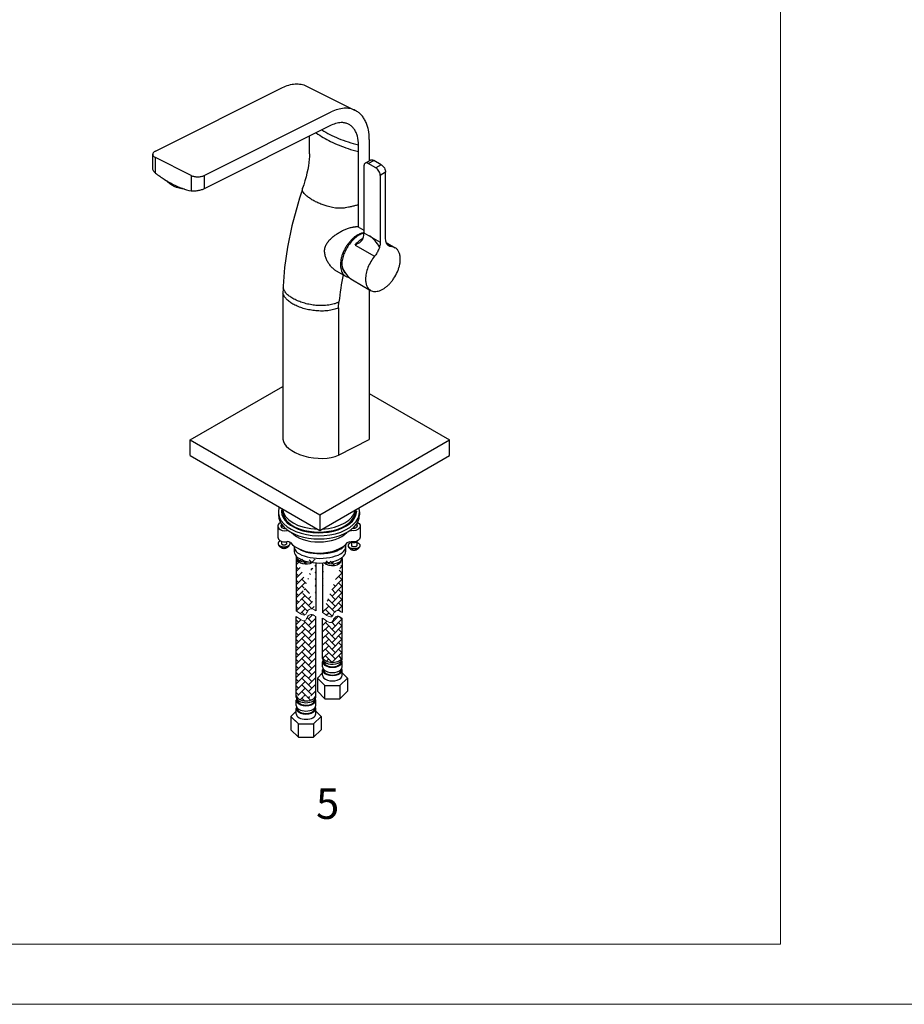
# Model space of a CAD drawing. Units: millimetres. Extents: x 1983 to 6168, y 2998 to 4598.
# Drawn here: x 2559 to 3135, y 2998 to 3639 of the extents above; entities that cross this region are included whole.
import ezdxf

# ---------------------------------------------------------------- set-up
doc = ezdxf.new("R2010")
doc.units = ezdxf.units.MM
doc.layers.add('2细线层', color=3, linetype='Continuous')
doc.layers.add('5剖面线层', color=4, linetype='Continuous')
doc.layers.add('6文字层', color=3, linetype='Continuous', lineweight=18)
doc.layers.add('文本', color=3, linetype='Continuous', lineweight=9)
doc.styles.add('STYLE1', font='ARIAL.TTF')
pattern_1 = [(45, (2012.4846, 2918.7855), (4e-16, 4.310523), [9.144, -3.048]), (135, (2014.64, 2920.9408), (4e-16, 4.310523), [9.144, -3.048])]
pattern_2 = [(45, (2014.3877, 2904.0564), (4e-16, 4.310523), [9.144, -3.048]), (135, (2016.543, 2906.2117), (4e-16, 4.310523), [9.144, -3.048])]

msp = doc.modelspace()

# ---------------------------------------------------------------- hatches: boundary and pattern name
at = {"layer": '5剖面线层'}
h = msp.add_hatch(dxfattribs=at)
h.set_pattern_fill('AR-HBONE', color=256, scale=0.03, style=0)
h.set_pattern_definition(pattern_2)
edge = h.paths.add_edge_path()
edge.add_line((2739.18, 3286.97), (2739.18, 3254.1))
edge.add_line((2751.95, 3286.97), (2751.95, 3254.1))
edge.add_ellipse((2745.57, 3287.92), major_axis=(-5.7, 0.04), ratio=0.573576, start_angle=0.5631, end_angle=180.73406)
edge.add_line((2739.18, 3286.97), (2739.86, 3287.93))
edge.add_line((2751.95, 3286.97), (2751.27, 3287.89))
edge.add_spline(control_points=[(2739.18, 3254.1), (2741.7, 3252.26), (2745.13, 3249.77), (2746.38, 3254.09), (2748.96, 3256.1), (2750.86, 3254.83), (2751.95, 3254.1)], knot_values=[0, 0, 0, 0, 6.664574, 9.070001, 11.689477, 15.192086, 15.192086, 15.192086, 15.192086], degree=3, periodic=0)
h = msp.add_hatch(dxfattribs=at)
h.set_pattern_fill('AR-HBONE', color=256, scale=0.03, style=0)
h.set_pattern_definition(pattern_1)
edge = h.paths.add_edge_path()
edge.add_line((2756.41, 3285.82), (2756.41, 3252.96))
edge.add_line((2769.18, 3285.82), (2769.18, 3252.96))
edge.add_spline(control_points=[(2756.41, 3252.96), (2758.93, 3251.12), (2762.36, 3248.62), (2763.61, 3252.94), (2766.19, 3254.96), (2768.09, 3253.68), (2769.18, 3252.96)], knot_values=[0, 0, 0, 0, 6.664574, 9.070001, 11.689477, 15.192086, 15.192086, 15.192086, 15.192086], degree=3, periodic=0)
edge.add_ellipse((2762.79, 3286.78), major_axis=(-5.7, 0.04), ratio=0.573576, start_angle=0.5631, end_angle=180.73406)
edge.add_line((2756.41, 3285.82), (2757.09, 3286.78))
edge.add_line((2769.18, 3285.82), (2768.5, 3286.74))
h = msp.add_hatch(dxfattribs=at)
h.set_pattern_fill('AR-HBONE', color=256, scale=0.03, style=0)
h.set_pattern_definition(pattern_2)
edge = h.paths.add_edge_path()
edge.add_spline(control_points=[(2739.18, 3250.38), (2741.7, 3248.55), (2745.13, 3246.05), (2746.38, 3250.37), (2748.96, 3252.38), (2750.86, 3251.11), (2751.95, 3250.38)], knot_values=[0, 0, 0, 0, 6.664574, 9.070001, 11.689477, 15.192086, 15.192086, 15.192086, 15.192086], degree=3, periodic=0)
edge.add_line((2739.18, 3197.84), (2739.18, 3250.38))
edge.add_line((2751.95, 3197.84), (2751.95, 3250.38))
edge.add_ellipse((2745.57, 3199.08), major_axis=(-6.39, 0), ratio=0.573576, start_angle=1.45841, end_angle=178.88271)
h = msp.add_hatch(dxfattribs=at)
h.set_pattern_fill('AR-HBONE', color=256, scale=0.03, style=0)
h.set_pattern_definition(pattern_1)
edge = h.paths.add_edge_path()
edge.add_spline(control_points=[(2756.41, 3249.24), (2758.93, 3247.4), (2762.36, 3244.9), (2763.61, 3249.22), (2766.19, 3251.24), (2768.09, 3249.97), (2769.18, 3249.24)], knot_values=[0, 0, 0, 0, 6.664574, 9.070001, 11.689477, 15.192086, 15.192086, 15.192086, 15.192086], degree=3, periodic=0)
edge.add_line((2756.41, 3224.15), (2756.41, 3249.24))
edge.add_line((2769.18, 3224.15), (2769.18, 3249.24))
edge.add_ellipse((2762.79, 3224.15), major_axis=(-6.39, 0), ratio=0.573576, start_angle=361.45841, end_angle=538.88271)

# ---------------------------------------------------------------- linework, layer by layer
at = {"layer": '2细线层'}
for p, q in [((2647.5, 3553.69), (2730.23, 3595.05)), ((2745.88, 3596.05), (2777.7, 3580.14)), ((2679.32, 3537.78), (2762.05, 3579.15)), ((2762.05, 3570.48), (2679.32, 3529.12)), ((2747.9, 3551.83), (2747.9, 3563.41)), ((2786.8, 3561.21), (2786.8, 3547.3)), ((2779.72, 3504.13), (2779.72, 3557.67)), ((2779.72, 3504.13), (2779.72, 3557.67)), ((2645.74, 3542.44), (2645.74, 3551.57)), ((2647.5, 3539.37), (2647.5, 3549.45)), ((2670.83, 3537.78), (2647.5, 3549.45)), ((2783.32, 3543.94), (2783.32, 3500.5)), ((2784.14, 3545.77), (2787.68, 3547.81)), ((2786.14, 3545.57), (2789.68, 3547.61)), ((2791.09, 3542.71), (2786.14, 3545.57)), ((2794.63, 3544.75), (2789.68, 3547.61)), ((2794.63, 3544.75), (2791.09, 3542.71)), ((2670.83, 3537.78), (2670.83, 3527.7)), ((2679.32, 3537.78), (2679.32, 3529.12)), ((2797.46, 3539.86), (2793.92, 3537.81)), ((2793.92, 3537.81), (2793.92, 3494.37)), ((2797.46, 3496.42), (2797.46, 3539.86)), ((2740.15, 3519.12), (2740.15, 3519.12)), ((2780.3, 3503.95), (2783.32, 3502.21)), ((2783.32, 3500.5), (2793.92, 3494.37)), ((2777.52, 3492.44), (2790.25, 3485.1)), ((2797.85, 3494.01), (2803.69, 3490.64)), ((2801.13, 3491.38), (2798.37, 3492.97)), ((2764.18, 3476.31), (2771.31, 3472.19)), ((2730.69, 3465.67), (2730.69, 3465.67)), ((2775.85, 3469.76), (2787.69, 3462.92)), ((2730.58, 3462.04), (2730.58, 3461.97)), ((2730.58, 3461.97), (2730.58, 3365.98)), ((2786.8, 3463.25), (2786.8, 3365.62)), ((2766.64, 3451.57), (2766.64, 3355.54)), ((2670.14, 3365.45), (2730.58, 3400.34)), ((2786.8, 3395.67), (2839.14, 3365.45)), ((2786.8, 3378.7), (2786.8, 3365.62)), ((2670.14, 3365.45), (2754.64, 3316.67)), ((2754.64, 3316.67), (2839.14, 3365.45)), ((2766.64, 3355.54), (2786.8, 3365.62)), ((2766.64, 3355.54), (2786.8, 3365.62)), ((2670.14, 3355.3), (2754.64, 3306.52)), ((2754.64, 3306.52), (2839.14, 3355.3)), ((2727.56, 3318.66), (2727.56, 3316.62)), ((2729.6, 3318.96), (2729.6, 3318.66)), ((2778.45, 3318.96), (2778.45, 3318.66)), ((2780.48, 3318.66), (2780.48, 3316.62)), ((2754.64, 3316.67), (2754.64, 3306.52)), ((2778.64, 3310.87), (2778.64, 3308.64)), ((2727.26, 3309.31), (2727.26, 3302.1)), ((2729.53, 3310.68), (2729.53, 3308.56)), ((2780.84, 3309.31), (2780.84, 3302.1)), ((2729.53, 3299.43), (2729.53, 3298.01)), ((2732.97, 3299.08), (2732.97, 3298.01)), ((2775.19, 3299.07), (2775.19, 3296.67)), ((2778.64, 3299.45), (2778.64, 3296.67)), ((2737.89, 3296.28), (2737.89, 3292.6)), ((2771.39, 3297.24), (2771.39, 3292.6)), ((2739.18, 3289.76), (2739.18, 3254.1)), ((2751.95, 3285.32), (2751.95, 3254.1)), ((2756.41, 3285.27), (2756.41, 3252.96)), ((2769.18, 3288.15), (2769.18, 3252.96)), ((2739.18, 3197.84), (2739.18, 3250.38)), ((2751.95, 3197.84), (2751.95, 3250.38)), ((2756.41, 3224.15), (2756.41, 3249.24)), ((2769.18, 3224.15), (2769.18, 3249.24)), ((2756.41, 3222.91), (2756.41, 3224.15)), ((2757.09, 3221.25), (2757.09, 3220.94)), ((2768.5, 3221.25), (2768.5, 3220.89)), ((2756.41, 3220.71), (2756.41, 3220.94)), ((2756.41, 3217.5), (2756.41, 3220.94)), ((2756.41, 3212.09), (2756.41, 3215.54)), ((2769.18, 3217.5), (2769.18, 3220.94)), ((2769.18, 3212.09), (2769.18, 3215.54)), ((2756.41, 3213.69), (2752.97, 3210.28)), ((2752.97, 3210.28), (2752.97, 3201.63)), ((2757.88, 3205.39), (2752.97, 3210.28)), ((2767.71, 3205.39), (2772.62, 3210.28)), ((2769.18, 3213.69), (2772.62, 3210.28)), ((2772.62, 3210.28), (2772.62, 3201.63)), ((2757.88, 3196.74), (2757.88, 3205.39)), ((2757.88, 3205.39), (2767.71, 3205.39)), ((2767.71, 3205.39), (2767.71, 3196.74)), ((2739.18, 3197.84), (2739.18, 3199.08)), ((2739.18, 3195.64), (2739.18, 3195.87)), ((2739.18, 3192.43), (2739.18, 3195.87)), ((2739.86, 3196.19), (2739.86, 3195.87)), ((2751.27, 3196.19), (2751.27, 3195.82)), ((2751.95, 3192.43), (2751.95, 3195.87)), ((2757.88, 3196.74), (2752.97, 3201.63)), ((2757.88, 3196.74), (2767.71, 3196.74)), ((2767.71, 3196.74), (2772.62, 3201.63)), ((2739.18, 3187.03), (2739.18, 3190.47)), ((2751.95, 3187.03), (2751.95, 3190.47)), ((2739.18, 3188.63), (2735.74, 3185.21)), ((2735.74, 3185.21), (2735.74, 3176.56)), ((2740.65, 3180.33), (2735.74, 3185.21)), ((2737.39, 3183.57), (2740.65, 3180.33)), ((2750.48, 3180.33), (2755.39, 3185.21)), ((2751.95, 3188.63), (2755.39, 3185.21)), ((2755.39, 3185.21), (2755.39, 3176.56)), ((2740.65, 3171.68), (2735.74, 3176.56)), ((2740.65, 3171.68), (2740.65, 3180.33)), ((2740.65, 3180.33), (2750.48, 3180.33)), ((2750.48, 3180.33), (2750.48, 3171.68)), ((2750.48, 3171.68), (2755.39, 3176.56)), ((2740.65, 3171.68), (2750.48, 3171.68))]:
    msp.add_line(p, q, dxfattribs=at)
at = {"layer": '2细线层', "linetype": 'ByBlock', "ltscale": 10}
for p, q in [((2670.14, 3355.3), (2670.14, 3365.45)), ((2839.14, 3355.3), (2839.14, 3365.45))]:
    msp.add_line(p, q, dxfattribs=at)
at = {"layer": '2细线层'}
for points in [[(2747.9, 3551.83), (2747.86, 3550.21), (2747.73, 3548.3), (2747.49, 3546.2), (2747.16, 3543.99), (2746.72, 3541.68), (2746.2, 3539.29), (2745.58, 3536.81), (2744.87, 3534.28), (2744.1, 3531.68), (2743.38, 3529.41)], [(2743.38, 3529.42), (2742.55, 3526.86), (2741.33, 3522.99), (2740.15, 3519.12)], [(2740.15, 3519.12), (2736.37, 3505.05), (2733.51, 3491.15), (2731.63, 3477.88), (2730.69, 3465.67)], [(2730.69, 3465.67), (2730.64, 3464.54), (2730.6, 3463.13), (2730.58, 3462.04)]]:
    msp.add_lwpolyline(points, dxfattribs=at)
for centre, radius, start, end in [((2806.09, 3655.95), 105.94, 251.76987, 255.58855), ((3000.51, 3428.62), 234.99, 169.09347, 173.4739)]:
    msp.add_arc(centre, radius, start, end, dxfattribs=at)
at = {"layer": '2细线层', "extrusion": (0, 0, -1)}
for centre, major_axis, ratio, start_param, end_param in [((2665.92, 3535.94), (11.92, -1.9), 0.573576, 1.438346, 2.619799), ((2776.21, 3309.31), (4.64, 0), 0.669514, 5.400143, 8.148863), ((2774.35, 3305.52), (1.78, 0), 0.483456, 4.538419, 5.148096), ((2776.11, 3309.31), (2.77, 0), 0.585848, 5.85545, 7.973213), ((2774.35, 3298.3), (1.78, 0), 0.483456, 3.505989, 5.148096), ((2776.21, 3302.1), (4.64, 0), 0.669514, 0, 1.812101)]:
    msp.add_ellipse(centre, major_axis=major_axis, ratio=ratio, start_param=start_param, end_param=end_param, dxfattribs=at)
at = {"layer": '2细线层'}
for centre, major_axis, ratio, start_param, end_param in [((2780.13, 3485.76), (-1.31, 17.36), 0.715184, -4.38102, -3.595201), ((2750.73, 3363.5), (20.1, -3.21), 0.475262, -3.065741, -0.585192), ((2754.02, 3318.66), (-26.46, 0), 0.59294, 6.07934, 9.589457), ((2754.02, 3318.96), (-24.42, 0), 0.573148, 6.148218, 9.513659), ((2754.01, 3318.96), (-23.67, 0), 0.573576, 6.211605, 9.496358), ((2754.01, 3320.9), (-23.67, 0), 0.573576, 0.026554, 1.537685), ((2754.01, 3320.9), (-23.67, 0), 0.573576, 1.660971, 3.057976), ((2731.9, 3309.31), (-4.64, 0), 0.669514, 5.413407, 8.148863), ((2754.02, 3316.62), (-26.46, 0), 0.59294, 0, 3.141593), ((2731.99, 3309.31), (-2.77, 0), 0.585848, 5.803799, 7.9523), ((2733.75, 3305.52), (-1.78, 0), 0.483456, 4.578047, 5.148096), ((2754.05, 3310.96), (20.61, 0), 0.583956, 3.649254, 5.782331), ((2731.9, 3302.1), (-4.64, 0), 0.669514, 0, 1.812101), ((2733.75, 3298.3), (-1.78, 0), 0.483456, 3.505989, 5.148096), ((2754.05, 3303.75), (20.61, 0), 0.583956, 3.581524, 5.843254), ((2754.64, 3295.65), (-16.75, 0), 0.440273, 0, 3.141593), ((2754.64, 3292.6), (-16.75, 0), 0.440273, 0, 3.141593), ((2754.64, 3298.69), (-16.75, 0), 0.440273, 0.602174, 2.870485), ((2745.57, 3289.58), (-6.39, 0), 0.573576, 6.283185, 8.097476), ((2745.57, 3287.92), (-5.7, 0.04), 0.573576, 0.009828, 2.352548), ((2762.79, 3286.78), (-5.7, 0.04), 0.573576, 0.463467, 3.154404), ((2762.79, 3288.44), (-6.39, 0), 0.573576, 7.220312, 9.578309), ((2762.79, 3220.94), (-6.39, 0), 0.573576, 6.011638, 9.696325), ((2762.79, 3224.15), (-6.39, 0), 0.573576, 6.308639, 9.405278), ((2762.79, 3222.91), (-6.39, 0), 0.573576, 6.283185, 9.595125), ((2762.79, 3220.93), (-5.7, 0.04), 0.573576, 0, 3.149056), ((2762.79, 3215.54), (-6.39, 0), 0.573576, 6.011638, 9.696325), ((2762.79, 3217.5), (-6.39, 0), 0.573576, 6.283185, 9.424778), ((2762.79, 3215.52), (-5.7, 0.04), 0.573576, -0.080935, 3.242922), ((2762.79, 3212.09), (-6.39, 0), 0.573576, 6.283185, 9.424778), ((2745.57, 3195.87), (6.39, 0), 0.573576, 2.870045, 6.554733), ((2745.57, 3199.08), (-6.39, 0), 0.573576, 0.025454, 3.122092), ((2745.57, 3197.84), (6.39, 0), 0.573576, 3.141593, 6.283185), ((2745.57, 3195.86), (-5.7, 0.04), 0.573576, 0, 3.149056), ((2745.57, 3190.47), (6.39, 0), 0.573576, 2.870045, 6.554733), ((2745.57, 3192.43), (6.39, 0), 0.573576, 3.141593, 6.283185), ((2745.57, 3190.45), (-5.7, 0.04), 0.573576, -0.080935, 3.242922), ((2745.57, 3187.03), (6.39, 0), 0.573576, 3.141593, 6.283185)]:
    msp.add_ellipse(centre, major_axis=major_axis, ratio=ratio, start_param=start_param, end_param=end_param, dxfattribs=at)
for points, knots in [([(2730.23, 3595.05), (2731.58, 3595.73), (2734.28, 3596.82), (2738.42, 3597.6), (2742.36, 3597.4), (2744.78, 3596.6), (2745.88, 3596.05)], [0, 0, 0, 0, 0.279232, 0.535323, 0.77289, 1, 1, 1, 1]), ([(2777.7, 3580.14), (2776.6, 3580.69), (2774.18, 3581.49), (2770.24, 3581.69), (2766.1, 3580.91), (2763.4, 3579.82), (2762.05, 3579.15)], [0, 0, 0, 0, 0.22711, 0.464677, 0.720768, 1, 1, 1, 1]), ([(2786.8, 3561.21), (2786.8, 3563.34), (2786.53, 3566.47), (2785.51, 3570.39), (2784.48, 3572.99), (2783.17, 3575.3), (2781.6, 3577.29), (2779.78, 3578.94), (2778.41, 3579.78), (2777.7, 3580.14)], [0, 0, 0, 0, 0.289162, 0.422719, 0.548965, 0.66851, 0.782437, 0.892292, 1, 1, 1, 1]), ([(2769.5, 3572.19), (2768.29, 3572.28), (2765.68, 3572.02), (2763.26, 3571.09), (2762.05, 3570.48)], [0, 0, 0, 0, 0.473101, 1, 1, 1, 1]), ([(2779.72, 3557.67), (2779.72, 3559.59), (2779.43, 3562.4), (2778.24, 3565.8), (2777.04, 3567.94), (2775.53, 3569.69), (2773.74, 3571.02), (2771.7, 3571.89), (2770.24, 3572.14), (2769.5, 3572.19)], [0, 0, 0, 0, 0.293045, 0.425157, 0.548295, 0.664261, 0.775852, 0.886551, 1, 1, 1, 1]), ([(2752.25, 3565.59), (2755.17, 3563.41), (2761.87, 3559.47), (2769.07, 3556.6), (2772.95, 3555.33)], [0, 0, 0, 0, 0.471904, 1, 1, 1, 1]), ([(2755.9, 3567.43), (2757.57, 3566.38), (2761.13, 3564.4), (2766.87, 3561.8), (2773.11, 3559.52), (2777.48, 3558.25), (2779.72, 3557.67)], [0, 0, 0, 0, 0.228828, 0.472576, 0.730204, 1, 1, 1, 1]), ([(2647.5, 3553.69), (2647.24, 3553.56), (2646.76, 3553.28), (2646.19, 3552.76), (2645.83, 3552.19), (2645.74, 3551.77), (2645.74, 3551.57)], [0, 0, 0, 0, 0.302467, 0.565523, 0.793418, 1, 1, 1, 1]), ([(2645.74, 3551.57), (2645.74, 3551.37), (2645.83, 3550.95), (2646.19, 3550.37), (2646.76, 3549.86), (2647.24, 3549.58), (2647.5, 3549.45)], [0, 0, 0, 0, 0.206582, 0.434477, 0.697533, 1, 1, 1, 1]), ([(2647.5, 3539.37), (2647.23, 3539.58), (2646.74, 3540.02), (2646.18, 3540.79), (2645.82, 3541.6), (2645.74, 3542.17), (2645.74, 3542.44)], [0, 0, 0, 0, 0.278634, 0.536774, 0.775762, 1, 1, 1, 1]), ([(2784.14, 3545.77), (2784.01, 3545.69), (2783.77, 3545.48), (2783.5, 3545.06), (2783.35, 3544.53), (2783.32, 3544.14), (2783.32, 3543.94)], [0, 0, 0, 0, 0.217777, 0.450936, 0.710228, 1, 1, 1, 1]), ([(2786.14, 3545.57), (2785.97, 3545.67), (2785.62, 3545.84), (2785.08, 3545.97), (2784.58, 3545.95), (2784.28, 3545.84), (2784.14, 3545.77)], [0, 0, 0, 0, 0.289771, 0.549063, 0.782222, 1, 1, 1, 1]), ([(2787.68, 3547.81), (2787.81, 3547.89), (2788.12, 3548), (2788.62, 3548.01), (2789.16, 3547.88), (2789.5, 3547.71), (2789.68, 3547.61)], [0, 0, 0, 0, 0.217778, 0.450937, 0.710229, 1, 1, 1, 1]), ([(2793.92, 3537.81), (2793.92, 3538.04), (2793.88, 3538.5), (2793.66, 3539.46), (2793.14, 3540.63), (2792.39, 3541.66), (2791.67, 3542.33), (2791.29, 3542.6), (2791.09, 3542.71)], [0, 0, 0, 0, 0.114247, 0.237545, 0.500001, 0.762457, 0.885754, 1, 1, 1, 1]), ([(2794.63, 3544.75), (2794.82, 3544.64), (2795.21, 3544.37), (2795.92, 3543.7), (2796.68, 3542.67), (2797.2, 3541.5), (2797.42, 3540.54), (2797.46, 3540.08), (2797.46, 3539.86)], [0, 0, 0, 0, 0.114246, 0.237543, 0.499999, 0.762455, 0.885753, 1, 1, 1, 1]), ([(2647.5, 3539.37), (2649.36, 3537.91), (2653.13, 3535.23), (2660.74, 3530.87), (2666.79, 3528.59), (2670.83, 3527.7)], [0, 0, 0, 0, 0.270425, 0.527602, 1, 1, 1, 1]), ([(2670.83, 3537.78), (2671.12, 3537.63), (2671.76, 3537.38), (2673.17, 3537.01), (2675.07, 3536.83), (2676.97, 3537.01), (2678.38, 3537.38), (2679.02, 3537.63), (2679.32, 3537.78)], [0, 0, 0, 0, 0.112572, 0.235644, 0.5, 0.764356, 0.887428, 1, 1, 1, 1]), ([(2679.32, 3529.12), (2679.01, 3528.97), (2678.36, 3528.68), (2676.94, 3528.18), (2675.07, 3527.72), (2673.18, 3527.51), (2671.77, 3527.55), (2671.13, 3527.63), (2670.83, 3527.7)], [0, 0, 0, 0, 0.116098, 0.244233, 0.516357, 0.778362, 0.895793, 1, 1, 1, 1]), ([(2743.61, 3527.09), (2743.51, 3527.25), (2743.33, 3527.59), (2743.2, 3528.17), (2743.21, 3528.79), (2743.31, 3529.21), (2743.38, 3529.41)], [0, 0, 0, 0, 0.235457, 0.474832, 0.728058, 1, 1, 1, 1]), ([(2764.69, 3516.56), (2762.26, 3516.96), (2758.82, 3517.82), (2754.6, 3519.38), (2751.9, 3520.61), (2749.44, 3521.95), (2747.2, 3523.44), (2745.2, 3525.1), (2744.07, 3526.4), (2743.61, 3527.09)], [0, 0, 0, 0, 0.307218, 0.439103, 0.561147, 0.67671, 0.787778, 0.895726, 1, 1, 1, 1]), ([(2779.72, 3518.7), (2779.42, 3518.61), (2778.77, 3518.43), (2777.76, 3518.14), (2776.66, 3517.84), (2775.52, 3517.56), (2774.37, 3517.29), (2772.93, 3516.98), (2770.74, 3516.59), (2768.38, 3516.35), (2766.21, 3516.37), (2765.18, 3516.47), (2764.69, 3516.56)], [0, 0, 0, 0, 0.062436, 0.13198, 0.206805, 0.284638, 0.362945, 0.438691, 0.574176, 0.797868, 0.902847, 1, 1, 1, 1]), ([(2764.19, 3476.3), (2763.64, 3476.72), (2762.54, 3477.69), (2761.05, 3479.42), (2759.71, 3481.43), (2758.63, 3483.65), (2757.88, 3486.04), (2757.65, 3488.13), (2757.77, 3489.8), (2758.03, 3491.03), (2758.46, 3492.2), (2759.23, 3493.69), (2760.52, 3495.38), (2762.35, 3497.18), (2764.38, 3498.8), (2766.53, 3500.25), (2768.75, 3501.54), (2771, 3502.62), (2772.52, 3503.2), (2773.27, 3503.45)], [0.0584006, 0.0584006, 0.0584006, 0.0584006, 0.1107677, 0.1704403, 0.2319134, 0.2946077, 0.3580272, 0.4216814, 0.4535206, 0.4852844, 0.5170308, 0.5488133, 0.6128538, 0.6779604, 0.7439616, 0.8102239, 0.8757965, 0.9395037, 1, 1, 1, 1]), ([(2773.27, 3503.45), (2774.07, 3503.7), (2775.06, 3503.97), (2776.24, 3504.18), (2776.79, 3504.26), (2777.31, 3504.31), (2777.65, 3504.34), (2777.82, 3504.34)], [0, 0, 0, 0, 0.537512, 0.661186, 0.780024, 0.892708, 1, 1, 1, 1]), ([(2780.3, 3503.95), (2780.02, 3504.05), (2779.21, 3504.29), (2778.36, 3504.35), (2777.82, 3504.34)], [0.2101115, 0.2101115, 0.2101115, 0.2101115, 0.4903508, 1, 1, 1, 1]), ([(2780.3, 3503.95), (2780.02, 3504.05), (2779.21, 3504.29), (2778.36, 3504.35), (2777.82, 3504.34)], [0.2101115, 0.2101115, 0.2101115, 0.2101115, 0.4903508, 1, 1, 1, 1]), ([(2780.3, 3503.95), (2780.02, 3504.05), (2779.21, 3504.29), (2778.36, 3504.35), (2777.82, 3504.34)], [0.2101115, 0.2101115, 0.2101115, 0.2101115, 0.4903508, 1, 1, 1, 1]), ([(2779.31, 3499.11), (2778.73, 3498.78), (2777.59, 3498.02), (2775.97, 3496.65), (2774.43, 3495.07), (2772.99, 3493.29), (2771.68, 3491.35), (2770.53, 3489.31), (2769.58, 3487.19), (2768.83, 3485.05), (2768.3, 3482.93), (2768.01, 3480.87), (2767.96, 3478.93), (2768.16, 3477.13), (2768.59, 3475.52), (2769.16, 3474.34), (2769.73, 3473.54), (2770.21, 3473.01), (2770.73, 3472.56), (2771.11, 3472.3), (2771.31, 3472.19)], [0, 0, 0, 0, 0.062385, 0.128722, 0.198315, 0.270291, 0.343669, 0.417401, 0.490425, 0.561712, 0.630309, 0.695397, 0.756345, 0.812782, 0.864683, 0.912457, 0.935102, 0.957107, 0.978668, 1, 1, 1, 1]), ([(2783.29, 3500.13), (2782.4, 3499.91), (2781.06, 3499.38), (2779.37, 3498.38), (2777.6, 3497.1), (2775.49, 3495.12), (2773.26, 3492.31), (2771.38, 3489.17), (2769.95, 3485.84), (2769.05, 3482.52), (2768.82, 3480.29), (2768.82, 3479.23)], [0, 0, 0, 0, 0.102574, 0.15895, 0.218449, 0.345344, 0.479754, 0.617136, 0.752617, 0.881533, 1, 1, 1, 1]), ([(2777.52, 3492.44), (2778.28, 3493.35), (2779.85, 3495.01), (2781.66, 3496.4), (2782.59, 3496.97)], [0, 0, 0, 0, 0.520071, 1, 1, 1, 1]), ([(2779.31, 3499.11), (2780.01, 3499.52), (2781.09, 3500.03), (2782.46, 3500.43), (2783.07, 3500.54), (2783.32, 3500.58)], [0, 0, 0, 0, 0.2892739, 0.4225331, 0.5102226, 0.5102226, 0.5102226, 0.5102226]), ([(2782.69, 3496.79), (2782.89, 3497.41), (2783.2, 3498.64), (2783.32, 3499.89), (2783.32, 3500.5)], [0, 0, 0, 0, 0.519948, 1, 1, 1, 1]), ([(2793.45, 3491.26), (2792.65, 3492.68), (2790.71, 3495.35), (2788.2, 3497.5), (2786.84, 3498.42)], [0, 0, 0, 0, 0.498582, 1, 1, 1, 1]), ([(2781.23, 3494.64), (2780.7, 3494.16), (2779.5, 3493.34), (2778.2, 3492.72), (2777.52, 3492.44)], [0, 0, 0, 0, 0.494525, 1, 1, 1, 1]), ([(2782.69, 3496.79), (2782.56, 3496.37), (2782.15, 3495.58), (2781.55, 3494.93), (2781.23, 3494.64)], [0, 0, 0, 0, 0.5004, 1, 1, 1, 1]), ([(2793.92, 3494.37), (2793.92, 3493.6), (2793.73, 3491.98), (2792.99, 3489.58), (2791.83, 3487.23), (2790.81, 3485.77), (2790.25, 3485.1)], [0, 0, 0, 0, 0.228107, 0.478046, 0.739399, 1, 1, 1, 1]), ([(2799.53, 3491.84), (2799.37, 3491.93), (2799.05, 3492.15), (2798.48, 3492.71), (2797.92, 3493.62), (2797.54, 3494.95), (2797.46, 3495.91), (2797.46, 3496.42)], [0, 0, 0, 0, 0.108152, 0.218355, 0.451365, 0.71041, 1, 1, 1, 1]), ([(2801.13, 3491.38), (2800.85, 3491.39), (2800.29, 3491.48), (2799.77, 3491.7), (2799.53, 3491.84)], [0, 0, 0, 0, 0.509366, 1, 1, 1, 1]), ([(2803.69, 3490.64), (2803.31, 3490.86), (2802.48, 3491.21), (2801.58, 3491.35), (2801.13, 3491.38)], [0, 0, 0, 0, 0.490555, 1, 1, 1, 1]), ([(2807, 3483.31), (2807, 3484.12), (2806.91, 3485.31), (2806.54, 3486.81), (2806.17, 3487.81), (2805.7, 3488.7), (2805.12, 3489.48), (2804.46, 3490.13), (2803.95, 3490.49), (2803.69, 3490.64)], [0, 0, 0, 0, 0.289279, 0.422537, 0.548498, 0.667895, 0.781867, 0.891952, 1, 1, 1, 1]), ([(2790.25, 3485.1), (2789.35, 3484.01), (2787.73, 3481.68), (2785.88, 3477.91), (2784.69, 3474.07), (2784.38, 3471.48), (2784.38, 3470.25)], [0, 0, 0, 0, 0.260592, 0.521954, 0.771902, 1, 1, 1, 1]), ([(2771.46, 3473.89), (2771.28, 3474.04), (2770.89, 3474.39), (2770.36, 3475.05), (2769.88, 3475.88), (2769.51, 3476.81), (2769.31, 3477.59), (2769.22, 3478.04), (2769.21, 3478.15)], [0.1330248, 0.1330248, 0.1330248, 0.1330248, 0.2184123, 0.3318384, 0.4506196, 0.576135, 0.7092937, 0.7503247, 0.7503247, 0.7503247, 0.7503247]), ([(2787.69, 3462.92), (2788.09, 3462.7), (2788.95, 3462.33), (2790.39, 3462.12), (2791.93, 3462.24), (2793.54, 3462.67), (2795.2, 3463.4), (2796.86, 3464.41), (2798.49, 3465.69), (2800.07, 3467.21), (2801.55, 3468.93), (2803.35, 3471.45), (2804.84, 3474.2), (2805.94, 3477.06), (2806.54, 3479.2), (2806.91, 3481.28), (2807, 3482.65), (2807, 3483.31)], [0, 0, 0, 0, 0.04282, 0.087408, 0.135197, 0.187113, 0.243567, 0.304533, 0.36964, 0.438257, 0.509564, 0.58261, 0.729629, 0.801626, 0.87124, 0.937597, 1, 1, 1, 1]), ([(2771.31, 3472.19), (2771.57, 3472.04), (2772.13, 3471.78), (2772.89, 3471.57), (2773.38, 3471.49), (2773.55, 3471.48)], [0, 0, 0, 0, 0.1080476, 0.2181325, 0.2821915, 0.2821915, 0.2821915, 0.2821915]), ([(2784.38, 3470.25), (2784.38, 3469.44), (2784.47, 3468.25), (2784.84, 3466.75), (2785.21, 3465.75), (2785.68, 3464.86), (2786.26, 3464.08), (2786.92, 3463.43), (2787.43, 3463.08), (2787.69, 3462.92)], [0, 0, 0, 0, 0.28928, 0.422537, 0.548497, 0.667895, 0.781869, 0.891953, 1, 1, 1, 1]), ([(2752, 3449.59), (2750.73, 3449.71), (2748.25, 3450.06), (2744.68, 3450.87), (2741.38, 3451.94), (2738.41, 3453.22), (2735.81, 3454.69), (2733.64, 3456.33), (2731.96, 3458.11), (2731.18, 3459.45), (2730.58, 3460.96)], [0, 0, 0, 0, 0.156356, 0.306168, 0.447761, 0.57994, 0.701691, 0.812331, 0.911599, 1, 1, 1, 1]), ([(2752.06, 3453.12), (2750.84, 3453.24), (2748.41, 3453.59), (2744.87, 3454.4), (2741.53, 3455.48), (2738.49, 3456.79), (2735.83, 3458.3), (2733.64, 3459.95), (2731.99, 3461.71), (2731.23, 3463.02), (2730.66, 3464.54)], [0, 0, 0, 0, 0.150809, 0.300154, 0.444489, 0.580589, 0.705608, 0.817557, 0.915405, 1, 1, 1, 1]), ([(2767.04, 3455.33), (2766.93, 3455.27), (2766.7, 3455.15), (2766.23, 3454.93), (2765.61, 3454.66), (2764.83, 3454.36), (2763.72, 3454), (2762.23, 3453.61), (2759.67, 3453.14), (2756.26, 3452.87), (2753.48, 3452.98), (2752.06, 3453.12)], [0, 0, 0, 0, 0.024738, 0.05004, 0.102302, 0.156707, 0.213175, 0.331739, 0.456875, 0.721964, 1, 1, 1, 1]), ([(2766.64, 3451.54), (2766.66, 3451.86), (2766.72, 3452.33), (2766.79, 3452.96), (2766.86, 3453.59), (2766.94, 3454.38), (2767.01, 3455.01), (2767.04, 3455.33)], [0, 0, 0, 0, 0.249088, 0.375035, 0.500148, 0.749613, 1, 1, 1, 1]), ([(2766.64, 3451.54), (2765.64, 3451.04), (2763.4, 3450.24), (2759.78, 3449.57), (2755.92, 3449.35), (2753.3, 3449.47), (2752, 3449.59)], [0, 0, 0, 0, 0.225018, 0.475266, 0.737204, 1, 1, 1, 1]), ([(2729.53, 3310.18), (2729.53, 3310.12), (2729.55, 3309.98), (2729.66, 3309.77), (2729.86, 3309.58), (2730.12, 3309.42), (2730.4, 3309.31), (2730.59, 3309.26), (2730.66, 3309.25)], [1.132024, 1.132024, 1.132024, 1.132024, 1.51506, 2.032667, 2.61865, 3.284098, 4.023395, 4.546571, 4.546571, 4.546571, 4.546571]), ([(2777.5, 3307.9), (2777.46, 3307.9), (2777.29, 3307.87), (2777, 3307.84), (2776.61, 3307.85), (2776.31, 3307.9), (2776.14, 3307.95), (2776.09, 3307.97)], [4.547596, 4.547596, 4.547596, 4.547596, 4.819662, 5.649084, 6.484298, 7.297353, 7.638537, 7.638537, 7.638537, 7.638537]), ([(2778.64, 3308.83), (2778.64, 3308.77), (2778.63, 3308.68), (2778.59, 3308.59), (2778.57, 3308.56)], [1.132024, 1.132024, 1.132024, 1.132024, 1.5150603, 1.7392975, 1.7392975, 1.7392975, 1.7392975]), ([(2727.88, 3299), (2728.02, 3299.13), (2728.31, 3299.39), (2728.65, 3299.58), (2728.85, 3299.67), (2728.96, 3299.69)], [0, 0, 0, 0, 0.859191, 1.815766, 1.838229, 1.838229, 1.838229, 1.838229]), ([(2729.53, 3298.01), (2729.53, 3297.95), (2729.55, 3297.81), (2729.66, 3297.61), (2729.86, 3297.42), (2730.12, 3297.26), (2730.44, 3297.13), (2730.79, 3297.05), (2731.17, 3297.02), (2731.55, 3297.03), (2731.92, 3297.09), (2732.25, 3297.2), (2732.55, 3297.34), (2732.7, 3297.48), (2732.77, 3297.54)], [1.129677, 1.129677, 1.129677, 1.129677, 1.51506, 2.032667, 2.61865, 3.284098, 4.023395, 4.819662, 5.649084, 6.484298, 7.297353, 8.062597, 8.759843, 9.37824, 9.37824, 9.37824, 9.37824]), ([(2732.97, 3298.01), (2732.97, 3298), (2732.97, 3297.91), (2732.92, 3297.73), (2732.82, 3297.61), (2732.77, 3297.54)], [8.248553, 8.248553, 8.248553, 8.248553, 8.344212, 8.835163, 9.37824, 9.37824, 9.37824, 9.37824]), ([(2734.59, 3299.06), (2734.61, 3299.04), (2734.75, 3298.9), (2734.96, 3298.61), (2735.11, 3298.17), (2735.11, 3297.72), (2734.95, 3297.28), (2734.75, 3297.04), (2734.64, 3296.91)], [11.254556, 11.254556, 11.254556, 11.254556, 11.419003, 12.182179, 12.877629, 13.548425, 14.245933, 15.012571, 15.012571, 15.012571, 15.012571]), ([(2775.19, 3298.5), (2774.76, 3298.4), (2774.29, 3298.23), (2773.93, 3298.03), (2773.51, 3297.67), (2773.21, 3297.27), (2773.05, 3296.83), (2773.06, 3296.38), (2773.22, 3295.94), (2773.42, 3295.7), (2773.52, 3295.57)], [9.52869, 9.52869, 9.52869, 9.52869, 9.611195, 10.563848, 11.419003, 12.182179, 12.877629, 13.548425, 14.245933, 15.012571, 15.012571, 15.012571, 15.012571]), ([(2778.64, 3299.43), (2778.64, 3299.37), (2778.62, 3299.24), (2778.51, 3299.03), (2778.31, 3298.84), (2778.05, 3298.68), (2777.73, 3298.55), (2777.38, 3298.47), (2777, 3298.44), (2776.62, 3298.45), (2776.25, 3298.52), (2775.92, 3298.62), (2775.63, 3298.77), (2775.48, 3298.9), (2775.41, 3298.96)], [1.132024, 1.132024, 1.132024, 1.132024, 1.51506, 2.032667, 2.61865, 3.284098, 4.023395, 4.819662, 5.649084, 6.484298, 7.297353, 8.062597, 8.759843, 9.37824, 9.37824, 9.37824, 9.37824]), ([(2780.29, 3297.66), (2780.15, 3297.78), (2779.86, 3298.05), (2779.51, 3298.24), (2779.09, 3298.37), (2778.64, 3298.42)], [0, 0, 0, 0, 0.859191, 1.815766, 1.856711, 1.856711, 1.856711, 1.856711]), ([(2775.19, 3296.67), (2775.19, 3296.65), (2775.2, 3296.56), (2775.24, 3296.39), (2775.35, 3296.26), (2775.4, 3296.2)], [8.248553, 8.248553, 8.248553, 8.248553, 8.344212, 8.835163, 9.37824, 9.37824, 9.37824, 9.37824]), ([(2778.64, 3296.67), (2778.64, 3296.61), (2778.62, 3296.47), (2778.5, 3296.27), (2778.31, 3296.07), (2778.05, 3295.91), (2777.73, 3295.79), (2777.37, 3295.71), (2776.99, 3295.67), (2776.61, 3295.69), (2776.25, 3295.75), (2775.91, 3295.86), (2775.62, 3296), (2775.47, 3296.14), (2775.4, 3296.2)], [1.129677, 1.129677, 1.129677, 1.129677, 1.51506, 2.032667, 2.61865, 3.284098, 4.023395, 4.819662, 5.649084, 6.484298, 7.297353, 8.062597, 8.759843, 9.37824, 9.37824, 9.37824, 9.37824])]:
    msp.add_open_spline(points, degree=3, knots=knots, dxfattribs=at)
for points in [[(2727.88, 3299), (2727.59, 3298.61), (2727.44, 3298.18), (2727.44, 3297.75), (2727.58, 3297.33), (2727.87, 3296.93), (2728.28, 3296.57), (2728.81, 3296.26), (2729.44, 3296.02), (2730.13, 3295.86), (2730.87, 3295.77), (2731.62, 3295.77), (2732.36, 3295.85), (2733.06, 3296.01), (2733.69, 3296.25), (2734.22, 3296.56), (2734.64, 3296.91)], [(2727.48, 3297.57), (2727.74, 3296.93), (2728.14, 3296.31), (2728.7, 3295.73), (2729.33, 3295.29), (2729.95, 3295.01), (2730.53, 3294.85), (2731.08, 3294.79), (2731.62, 3294.8), (2732.15, 3294.89), (2732.65, 3295.04), (2733.16, 3295.27), (2733.66, 3295.59), (2734.14, 3296.03)], [(2734.14, 3296.03), (2734.52, 3296.5), (2734.82, 3297.01), (2735.05, 3297.57)], [(2774.02, 3294.68), (2773.64, 3295.15), (2773.34, 3295.67), (2773.12, 3296.23)], [(2780.29, 3297.66), (2780.58, 3297.26), (2780.73, 3296.84), (2780.73, 3296.41), (2780.59, 3295.98), (2780.3, 3295.59), (2779.88, 3295.23), (2779.35, 3294.92), (2778.73, 3294.68), (2778.03, 3294.51), (2777.3, 3294.43), (2776.54, 3294.42), (2775.8, 3294.51), (2775.11, 3294.67), (2774.48, 3294.91), (2773.94, 3295.21), (2773.52, 3295.57)], [(2780.69, 3296.23), (2780.42, 3295.59), (2780.02, 3294.96), (2779.47, 3294.38), (2778.84, 3293.95), (2778.22, 3293.67), (2777.64, 3293.51), (2777.08, 3293.45), (2776.54, 3293.46), (2776.02, 3293.54), (2775.51, 3293.69), (2775.01, 3293.92), (2774.51, 3294.25), (2774.02, 3294.68)]]:
    msp.add_spline(points, degree=3, dxfattribs=at)
msp.add_open_spline([(2775.34, 3299.05), (2775.36, 3299.02), (2775.38, 3298.99), (2775.41, 3298.96)], degree=3, dxfattribs=at)
at = {"layer": '6文字层'}
for points in [[(2739.18, 3254.1), (2745.41, 3251.75), (2746.58, 3253.85), (2748.7, 3255.4), (2751.95, 3254.1)], [(2756.41, 3252.96), (2762.64, 3250.61), (2763.81, 3252.71), (2765.93, 3254.25), (2769.18, 3252.96)], [(2739.18, 3250.38), (2745.41, 3248.03), (2746.58, 3250.14), (2748.7, 3251.68), (2751.95, 3250.38)], [(2756.41, 3249.24), (2762.64, 3246.89), (2763.81, 3248.99), (2765.93, 3250.53), (2769.18, 3249.24)]]:
    msp.add_spline(points, degree=3, dxfattribs=at)
at = {"layer": '文本'}
for p in [(3054.62, 4597.65), (2037.93, 3036.81)]:
    msp.add_line(p, (3054.62, 3036.81), dxfattribs=at)
msp.add_lwpolyline([(4245.77, 4597.65), (4245.77, 2997.66), (1982.93, 2997.66), (1982.93, 4597.65)], close=True, dxfattribs=at)

# ---------------------------------------------------------------- texts
at = {"layer": '6文字层', "insert": (2752.09, 3138.45), "char_height": 20, "width": 21.6059, "attachment_point": 1, "style": 'STYLE1'}
msp.add_mtext('5', dxfattribs=at)

doc.saveas('drawing.dxf')
